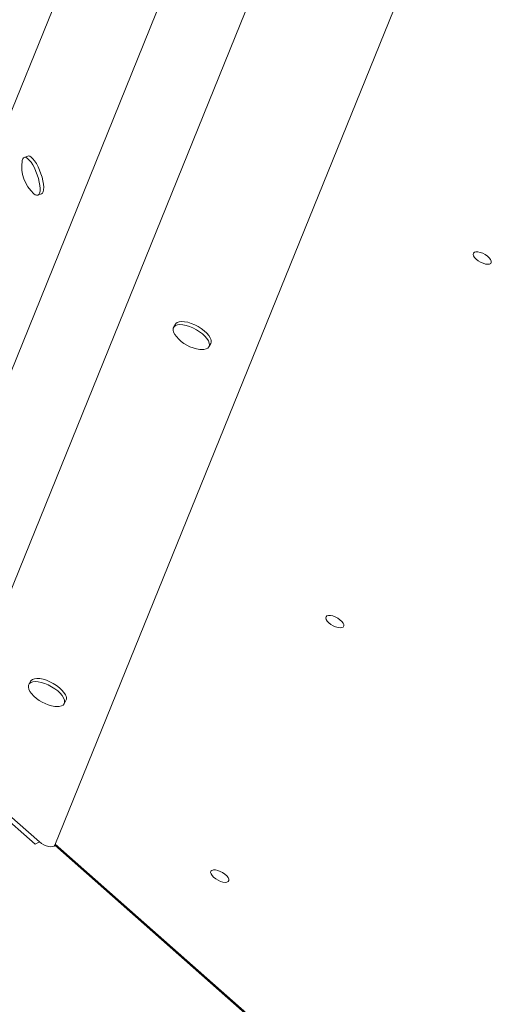
# Model space of a CAD drawing. Units: millimetres. Extents: x -3106 to 13240, y -5740 to 1341.
# Drawn here: x 6570 to 6804, y -344 to 145 of the extents above; entities that cross this region are included whole.
import ezdxf

# ---------------------------------------------------------------- set-up
doc = ezdxf.new("R2010")
doc.units = ezdxf.units.MM

msp = doc.modelspace()

# ---------------------------------------------------------------- linework, layer by layer
at = {"color": 7, "linetype": 'Continuous', "lineweight": 15}
for p, q in [((6466.86, -144.18), (6660.72, 334.14)), ((6715.61, 232.16), (6531.82, -221.32)), ((6781.13, 213.23), (6587.27, -265.1)), ((6573.81, 77.12), (6572.03, 76.48)), ((6578.82, 57.67), (6580.6, 58.31)), ((6647.05, -6.41), (6646.18, -7.99)), ((6663.72, -17.6), (6664.59, -16.03)), ((6575.19, -183.72), (6574.32, -185.29)), ((6591.86, -194.9), (6592.73, -193.33)), ((6529.73, -222.47), (6577.51, -264.7)), ((6531.82, -221.32), (6579.6, -263.55)), ((6577.51, -264.7), (6579.6, -263.55)), ((6587.21, -265.22), (6740.92, -401.08))]:
    msp.add_line(p, q, dxfattribs=at)
at = {"color": 8, "linetype": 'Continuous', "lineweight": 15}
for p, q in [((6500.48, -189.85), (6684.25, 263.58)), ((6587.47, -264.61), (6741.53, -400.78))]:
    msp.add_line(p, q, dxfattribs=at)
at = {"color": 7, "linetype": 'Continuous', "lineweight": 15, "flags": 128}
for points in [[(6576.86, 58.41), (6577.49, 57.93), (6578.21, 57.63), (6578.84, 57.68), (6579.33, 58.06), (6579.69, 58.76), (6579.89, 59.77), (6579.93, 61.05), (6579.81, 62.54), (6579.53, 64.19), (6579.1, 65.95), (6578.54, 67.75), (6577.86, 69.52), (6577.1, 71.21), (6576.27, 72.74), (6575.42, 74.08), (6574.57, 75.16), (6573.74, 75.94), (6572.98, 76.41), (6572.31, 76.54), (6571.75, 76.33), (6571.32, 75.78), (6571.04, 74.92), (6570.99, 74.65)], [(6580.6, 58.31), (6580.62, 58.32), (6581.12, 58.7), (6581.47, 59.41), (6581.67, 60.42), (6581.72, 61.69), (6581.59, 63.18), (6581.31, 64.83), (6580.88, 66.59), (6580.32, 68.39), (6579.65, 70.17), (6578.88, 71.85), (6578.06, 73.39), (6577.21, 74.72), (6576.35, 75.8), (6575.53, 76.59), (6574.77, 77.05), (6574.09, 77.18), (6573.81, 77.12)], [(6798.56, 24.4), (6799.78, 23.86), (6800.98, 23.51), (6802.06, 23.37), (6802.95, 23.47), (6803.57, 23.79), (6803.88, 24.31), (6803.85, 24.99), (6803.5, 25.78), (6802.84, 26.62), (6801.93, 27.44), (6800.83, 28.2), (6799.62, 28.83), (6798.4, 29.28), (6797.25, 29.52), (6796.25, 29.53), (6795.5, 29.32), (6795.03, 28.9), (6794.88, 28.3), (6795.07, 27.56), (6795.58, 26.73), (6796.37, 25.89), (6797.39, 25.1), (6798.56, 24.4)], [(6663.47, -14.71), (6662.75, -13.56), (6661.75, -12.39), (6660.51, -11.23), (6659.06, -10.12), (6657.47, -9.11), (6655.78, -8.24), (6654.06, -7.53), (6652.38, -7.01), (6650.79, -6.7), (6649.35, -6.61), (6648.11, -6.74), (6647.12, -7.1), (6646.42, -7.65), (6646.02, -8.4), (6645.94, -9.3), (6646.19, -10.33), (6646.76, -11.44), (6647.56, -12.54)], [(6664.33, -13.14), (6663.62, -11.99), (6662.61, -10.81), (6661.37, -9.65), (6659.92, -8.55), (6658.33, -7.54), (6656.64, -6.67), (6654.92, -5.96), (6653.24, -5.44), (6651.65, -5.13), (6650.21, -5.04), (6648.97, -5.17), (6647.98, -5.52), (6647.28, -6.08), (6647.05, -6.41)], [(6659.15, -18.89), (6659.86, -18.96), (6661.21, -18.93), (6662.33, -18.69), (6663.18, -18.23), (6663.73, -17.58), (6663.97, -16.75), (6663.88, -15.79), (6663.47, -14.71)], [(6725.37, -156.19), (6726.59, -156.73), (6727.79, -157.08), (6728.87, -157.21), (6729.75, -157.11), (6730.37, -156.79), (6730.68, -156.28), (6730.66, -155.6), (6730.31, -154.81), (6729.65, -153.97), (6728.74, -153.14), (6727.64, -152.39), (6726.43, -151.76), (6725.2, -151.31), (6724.05, -151.07), (6723.06, -151.05), (6722.31, -151.27), (6721.84, -151.69), (6721.69, -152.29), (6721.88, -153.03), (6722.39, -153.85), (6723.18, -154.69), (6724.2, -155.49), (6725.37, -156.19)], [(6591.61, -192.01), (6590.89, -190.87), (6589.89, -189.69), (6588.65, -188.53), (6587.2, -187.43), (6585.6, -186.42), (6583.92, -185.55), (6582.2, -184.84), (6580.52, -184.32), (6578.93, -184.01), (6577.49, -183.92), (6576.25, -184.05), (6575.26, -184.4), (6574.55, -184.96), (6574.16, -185.7), (6574.08, -186.6), (6574.33, -187.63), (6574.9, -188.75), (6575.7, -189.84)], [(6592.47, -190.44), (6591.75, -189.29), (6590.75, -188.12), (6589.51, -186.96), (6588.06, -185.86), (6586.47, -184.85), (6584.78, -183.97), (6583.06, -183.26), (6581.38, -182.75), (6579.79, -182.43), (6578.35, -182.34), (6577.11, -182.48), (6576.12, -182.83), (6575.42, -183.39), (6575.19, -183.72)], [(6587.29, -196.19), (6588, -196.26), (6589.35, -196.24), (6590.47, -196), (6591.32, -195.54), (6591.87, -194.89), (6592.11, -194.06), (6592.02, -193.09), (6591.61, -192.01)], [(6668.26, -282.59), (6669.48, -283.13), (6670.68, -283.48), (6671.76, -283.61), (6672.64, -283.51), (6673.26, -283.19), (6673.57, -282.68), (6673.55, -282), (6673.2, -281.21), (6672.54, -280.37), (6671.63, -279.54), (6670.53, -278.79), (6669.32, -278.16), (6668.09, -277.71), (6666.94, -277.47), (6665.95, -277.45), (6665.2, -277.67), (6664.73, -278.09), (6664.58, -278.69), (6664.77, -279.43), (6665.28, -280.25), (6666.07, -281.09), (6667.09, -281.89), (6668.26, -282.59)]]:
    msp.add_lwpolyline(points, dxfattribs=at)
at = {"color": 7, "linetype": 'Continuous', "lineweight": 15}
for centre, radius, start, end in [((6588.96, 71.96), 18.17, 171.4925, 228.2309), ((6661.49, -0.87), 18.17, 219.9502, 262.6118), ((6661.9, -14.8), 2.95, 335.5427, 34.4343), ((6589.63, -178.18), 18.17, 219.9502, 262.6118), ((6590.04, -192.11), 2.95, 335.5427, 34.4343)]:
    msp.add_arc(centre, radius, start, end, dxfattribs=at)
msp.add_ellipse((6582.72, -262.87), major_axis=(4.51, -2.31), ratio=0.458311, start_param=4.203558, end_param=6.323821, dxfattribs=at)

doc.saveas('drawing.dxf')
